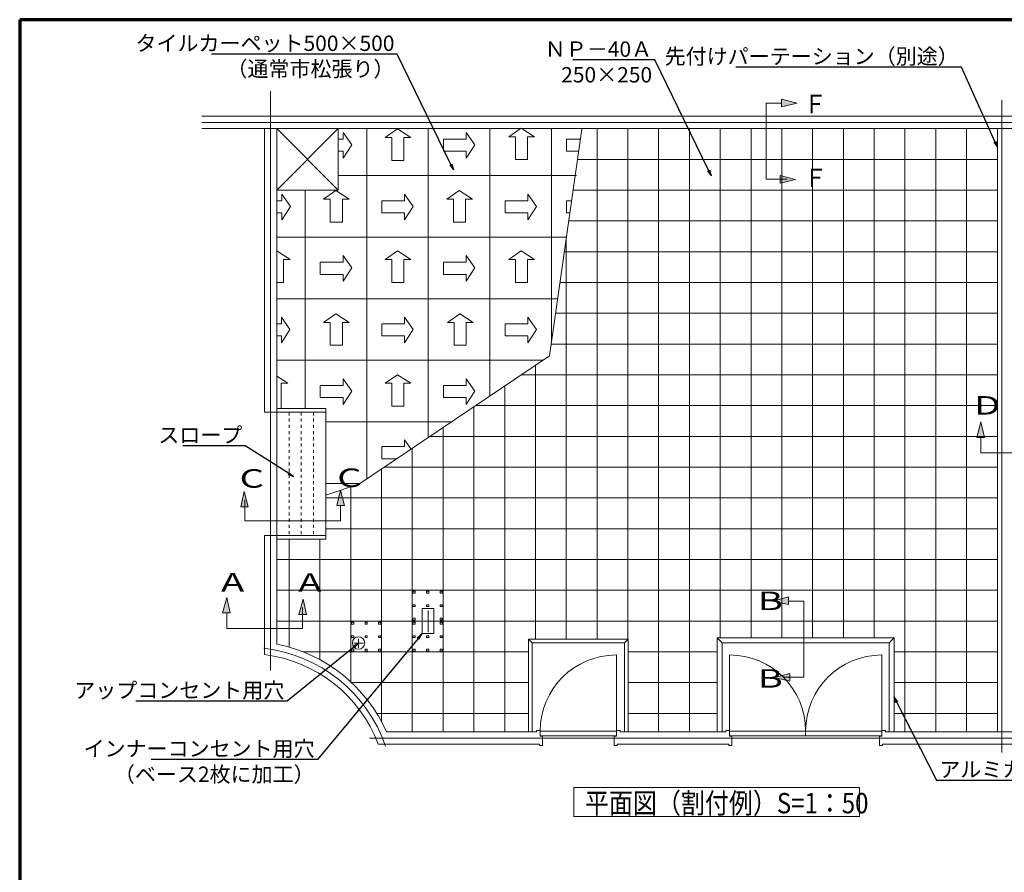
# Model space of a CAD drawing. Extents: x -799 to 1219, y -266 to 1119.
# Drawn here: x -799 to 1, y 427 to 1119 of the extents above; entities that cross this region are included whole.
import ezdxf
from ezdxf import colors
from ezdxf.entities.mleader import LeaderData, LeaderLine
from ezdxf.math import Vec2, Vec3

# ---------------------------------------------------------------- set-up
doc = ezdxf.new("R2010")
doc.units = 0
doc.header["$LTSCALE"] = 3
doc.header["$MEASUREMENT"] = 0
doc.linetypes.add('JWW_DASHED1', pattern=[1.693333, 0.846667, -0.846667])
doc.layers.get('0').update_dxf_attribs({"linetype": 'CONTINUOUS'})
for name, color, linetype in [('0-0_通り芯', 7, 'CONTINUOUS'), ('0-3_間仕切り', 7, 'CONTINUOUS'), ('0-4_建具', 7, 'CONTINUOUS'), ('0-5_見掛り', 7, 'CONTINUOUS'), ('0-6_家具01', 7, 'CONTINUOUS'), ('0-7_家具02', 7, 'CONTINUOUS'), ('0-8_文字', 7, 'CONTINUOUS'), ('0-9_寸法', 7, 'CONTINUOUS'), ('0-A_記号', 7, 'CONTINUOUS'), ('0-B_ﾊｯﾁ_黄', 7, 'CONTINUOUS'), ('0-C_ﾊｯﾁ_紫', 7, 'CONTINUOUS'), ('zumenwaku', 190, 'CONTINUOUS')]:
    doc.layers.add(name, color=color, linetype=linetype)
doc.layers.add('6文字', color=2, linetype='CONTINUOUS', lineweight=20)
doc.styles.get("Standard").update_dxf_attribs({"font": 'simplex.shx', "width": 0.7, "bigfont": 'bigfont.shx'})
doc.styles.add('ＭＳ ゴシック', font='txt', dxfattribs={"height": 1})

# ---------------------------------------------------------------- blocks, each defined once
blk = doc.blocks.new('_Open')
at = {"color": 0, "linetype": 'ByBlock', "lineweight": -2}
for p, q in [((-1, 0.17), (0, 0)), ((-1, -0.17), (0, 0)), ((0, 0), (-1, 0))]:
    blk.add_line(p, q, dxfattribs=at)

msp = doc.modelspace()

# ---------------------------------------------------------------- linework, layer by layer
at = {"layer": '0-0_通り芯', "color": 92, "linetype": 'Continuous', "lineweight": 5}
for p, q in [((-192.486, 1051.136), (-192.486, 989.568)), ((-192.486, 1051.136), (-179.883, 1051.136)), ((-167.401, 1051.171), (-179.955, 1054.567)), ((-179.955, 1054.567), (-179.955, 1048.366)), ((-179.955, 1048.366), (-167.401, 1051.171)), ((-536.003, 1027.389), (-536.003, 1021.989)), ((-529.003, 1017.389), (-536.003, 1027.389)), ((-491.903, 1030.289), (-501.903, 1023.289)), ((-501.903, 1023.289), (-496.503, 1023.289)), ((-496.503, 1004.789), (-496.503, 1023.289)), ((-481.069, 1023.289), (-491.903, 1030.289)), ((-486.703, 1023.289), (-481.069, 1023.289)), ((-486.703, 1004.789), (-486.703, 1023.289)), ((-436.003, 1027.389), (-436.003, 1021.989)), ((-429.003, 1017.389), (-436.003, 1027.389)), ((-391.403, 1030.889), (-401.403, 1023.889)), ((-401.403, 1023.889), (-396.003, 1023.889)), ((-396.003, 1005.389), (-396.003, 1023.889)), ((-380.569, 1023.889), (-391.403, 1030.889)), ((-386.203, 1005.389), (-386.203, 1023.889)), ((-386.203, 1023.889), (-380.569, 1023.889)), ((-539.903, 1021.989), (-536.003, 1021.989)), ((-536.003, 1006.555), (-529.003, 1017.389)), ((-454.503, 1021.989), (-436.003, 1021.989)), ((-454.503, 1021.989), (-454.503, 1012.189)), ((-436.003, 1006.555), (-429.003, 1017.389)), ((-354.503, 1021.989), (-343.278, 1021.989)), ((-354.503, 1021.989), (-354.503, 1012.189)), ((-539.903, 1012.189), (-536.003, 1012.189)), ((-536.003, 1012.189), (-536.003, 1006.555)), ((-454.503, 1012.189), (-436.003, 1012.189)), ((-436.003, 1012.189), (-436.003, 1006.555)), ((-354.503, 1012.189), (-344.684, 1012.189)), ((-496.503, 1004.789), (-486.703, 1004.789)), ((-396.003, 1005.389), (-386.203, 1005.389)), ((-168.589, 989.111), (-181.144, 992.507)), ((-181.144, 992.507), (-181.144, 986.306)), ((-192.486, 989.568), (-175.373, 989.568)), ((-181.144, 986.306), (-168.589, 989.111)), ((-585.703, 977.389), (-585.703, 971.989)), ((-578.703, 967.389), (-585.703, 977.389)), ((-541.803, 980.189), (-551.803, 973.189)), ((-530.969, 973.189), (-541.803, 980.189)), ((-479.003, 967.389), (-486.003, 977.389)), ((-486.003, 977.389), (-486.003, 971.989)), ((-441.703, 980.189), (-451.703, 973.189)), ((-430.869, 973.189), (-441.703, 980.189)), ((-386.003, 977.389), (-386.003, 971.989)), ((-379.003, 967.389), (-386.003, 977.389)), ((-589.903, 971.989), (-585.703, 971.989)), ((-585.703, 956.555), (-578.703, 967.389)), ((-551.803, 973.189), (-546.403, 973.189)), ((-546.403, 954.689), (-546.403, 973.189)), ((-536.603, 973.189), (-530.969, 973.189)), ((-536.603, 954.689), (-536.603, 973.189)), ((-504.503, 971.989), (-504.503, 962.189)), ((-504.503, 971.989), (-486.003, 971.989)), ((-486.003, 956.555), (-479.003, 967.389)), ((-451.703, 973.189), (-446.303, 973.189)), ((-446.303, 954.689), (-446.303, 973.189)), ((-436.503, 954.689), (-436.503, 973.189)), ((-436.503, 973.189), (-430.869, 973.189)), ((-404.503, 971.989), (-386.003, 971.989)), ((-404.503, 971.989), (-404.503, 962.189)), ((-386.003, 956.555), (-379.003, 967.389)), ((-354.503, 971.989), (-350.448, 971.989)), ((-354.503, 971.989), (-354.503, 962.189)), ((-589.903, 962.189), (-585.703, 962.189)), ((-585.703, 962.189), (-585.703, 956.555)), ((-504.503, 962.189), (-486.003, 962.189)), ((-486.003, 962.189), (-486.003, 956.555)), ((-404.503, 962.189), (-386.003, 962.189)), ((-386.003, 962.189), (-386.003, 956.555)), ((-354.503, 962.189), (-351.854, 962.189)), ((-546.403, 954.689), (-536.603, 954.689)), ((-446.303, 954.689), (-436.503, 954.689)), ((-578.869, 924.189), (-589.703, 931.189)), ((-529.003, 917.389), (-536.003, 927.389)), ((-536.003, 927.389), (-536.003, 921.989)), ((-491.903, 931.189), (-501.903, 924.189)), ((-481.069, 924.189), (-491.903, 931.189)), ((-429.003, 917.389), (-436.003, 927.389)), ((-436.003, 927.389), (-436.003, 921.989)), ((-391.403, 931.189), (-401.403, 924.189)), ((-380.569, 924.189), (-391.403, 931.189)), ((-584.503, 905.689), (-584.503, 924.189)), ((-584.503, 924.189), (-578.869, 924.189)), ((-554.503, 921.989), (-536.003, 921.989)), ((-554.503, 921.989), (-554.503, 912.189)), ((-501.903, 924.189), (-496.503, 924.189)), ((-496.503, 905.689), (-496.503, 924.189)), ((-486.703, 924.189), (-481.069, 924.189)), ((-486.703, 905.689), (-486.703, 924.189)), ((-454.503, 921.989), (-436.003, 921.989)), ((-454.503, 921.989), (-454.503, 912.189)), ((-401.403, 924.189), (-396.003, 924.189)), ((-396.003, 905.689), (-396.003, 924.189)), ((-386.203, 905.689), (-386.203, 924.189)), ((-386.203, 924.189), (-380.569, 924.189)), ((-554.503, 912.189), (-536.003, 912.189)), ((-536.003, 906.555), (-529.003, 917.389)), ((-536.003, 912.189), (-536.003, 906.555)), ((-454.503, 912.189), (-436.003, 912.189)), ((-436.003, 906.555), (-429.003, 917.389)), ((-436.003, 912.189), (-436.003, 906.555)), ((-589.903, 905.689), (-584.503, 905.689)), ((-496.503, 905.689), (-486.703, 905.689)), ((-396.003, 905.689), (-386.203, 905.689)), ((-541.803, 880.089), (-551.803, 873.089)), ((-530.969, 873.089), (-541.803, 880.089)), ((-441.203, 880.089), (-451.203, 873.089)), ((-430.369, 873.089), (-441.203, 880.089)), ((-589.903, 871.989), (-586.103, 871.989)), ((-586.103, 877.389), (-586.103, 871.989)), ((-579.103, 867.389), (-586.103, 877.389)), ((-551.803, 873.089), (-546.403, 873.089)), ((-546.403, 854.589), (-546.403, 873.089)), ((-536.603, 854.589), (-536.603, 873.089)), ((-536.603, 873.089), (-530.969, 873.089)), ((-504.503, 871.989), (-486.003, 871.989)), ((-504.503, 871.989), (-504.503, 862.189)), ((-479.003, 867.389), (-486.003, 877.389)), ((-486.003, 877.389), (-486.003, 871.989)), ((-451.203, 873.089), (-445.803, 873.089)), ((-445.803, 854.589), (-445.803, 873.089)), ((-436.003, 873.089), (-430.369, 873.089)), ((-436.003, 854.589), (-436.003, 873.089)), ((-404.503, 871.989), (-386.003, 871.989)), ((-404.503, 871.989), (-404.503, 862.189)), ((-379.003, 867.389), (-386.003, 877.389)), ((-386.003, 877.389), (-386.003, 871.989)), ((-586.103, 856.555), (-579.103, 867.389)), ((-486.003, 856.555), (-479.003, 867.389)), ((-386.003, 856.555), (-379.003, 867.389)), ((-589.903, 862.189), (-586.103, 862.189)), ((-586.103, 862.189), (-586.103, 856.555)), ((-504.503, 862.189), (-486.003, 862.189)), ((-486.003, 862.189), (-486.003, 856.555)), ((-404.503, 862.189), (-386.003, 862.189)), ((-386.003, 862.189), (-386.003, 856.555)), ((-546.403, 854.589), (-536.603, 854.589)), ((-445.803, 854.589), (-436.003, 854.589)), ((-580.769, 823.689), (-589.903, 829.59)), ((-586.403, 803.189), (-586.403, 823.689)), ((-586.403, 823.689), (-580.769, 823.689)), ((-529.003, 817.389), (-536.003, 827.389)), ((-536.003, 827.389), (-536.003, 821.989)), ((-491.903, 830.689), (-501.903, 823.689)), ((-501.903, 823.689), (-496.503, 823.689)), ((-496.503, 805.189), (-496.503, 823.689)), ((-481.069, 823.689), (-491.903, 830.689)), ((-486.703, 805.189), (-486.703, 823.689)), ((-486.703, 823.689), (-481.069, 823.689)), ((-429.003, 817.389), (-436.003, 827.389)), ((-436.003, 827.389), (-436.003, 821.989)), ((-554.503, 821.989), (-536.003, 821.989)), ((-554.503, 821.989), (-554.503, 812.189)), ((-536.003, 806.555), (-529.003, 817.389)), ((-454.503, 821.989), (-436.003, 821.989)), ((-454.503, 821.989), (-454.503, 812.189)), ((-436.003, 806.555), (-429.003, 817.389)), ((-554.503, 812.189), (-536.003, 812.189)), ((-536.003, 812.189), (-536.003, 806.555)), ((-454.503, 812.189), (-436.003, 812.189)), ((-436.003, 812.189), (-436.003, 806.555)), ((-589.903, 803.189), (-586.403, 803.189)), ((-496.503, 805.189), (-486.703, 805.189)), ((-18.171, 792.313), (-21.567, 779.758)), ((-15.366, 779.758), (-18.171, 792.313)), ((-486.003, 777.689), (-486.003, 772.289)), ((-480.879, 770.369), (-486.003, 777.689)), ((-21.567, 779.758), (-15.366, 779.758)), ((-18.136, 767.227), (-18.136, 779.831)), ((-504.503, 772.289), (-486.003, 772.289)), ((-504.503, 772.289), (-504.503, 762.489)), ((-504.503, 762.489), (-492.575, 762.489)), ((-18.136, 767.227), (43.432, 767.227)), ((-619.147, 723.252), (-616.341, 735.806)), ((-616.341, 735.806), (-612.946, 723.252)), ((-540.939, 724.44), (-538.134, 736.995)), ((-538.134, 736.995), (-534.738, 724.44)), ((-615.885, 711.909), (-615.885, 729.022)), ((-612.946, 723.252), (-619.147, 723.252)), ((-534.738, 724.44), (-540.939, 724.44)), ((-538.169, 711.909), (-538.169, 724.513)), ((-538.169, 711.909), (-615.885, 711.909)), ((-630.471, 649.713), (-633.867, 637.158)), ((-627.666, 637.158), (-630.471, 649.713)), ((-568.412, 648.524), (-571.808, 635.97)), ((-565.607, 635.97), (-568.412, 648.524)), ((-187.06, 646.762), (-174.505, 650.158)), ((-174.505, 650.158), (-174.505, 643.957)), ((-568.868, 624.627), (-568.868, 641.74)), ((-174.505, 643.957), (-187.06, 646.762)), ((-161.974, 646.727), (-174.578, 646.727)), ((-161.974, 646.727), (-161.974, 585.159)), ((-633.867, 637.158), (-627.666, 637.158)), ((-630.436, 624.627), (-630.436, 637.231)), ((-571.808, 635.97), (-565.607, 635.97)), ((-630.436, 624.627), (-568.868, 624.627)), ((-185.871, 584.703), (-173.317, 588.098)), ((-173.317, 581.897), (-185.871, 584.703)), ((-161.974, 585.159), (-179.087, 585.159)), ((-173.317, 588.098), (-173.317, 581.897))]:
    msp.add_line(p, q, dxfattribs=at)
at = {"layer": '0-0_通り芯', "color": 3, "linetype": 'Continuous', "lineweight": 0}
for points in [[(-167.401, 1051.171), (-179.955, 1054.567), (-179.955, 1048.366)], [(-168.589, 989.111), (-181.144, 992.507), (-181.144, 986.306)], [(-18.171, 792.313), (-21.567, 779.758), (-15.366, 779.758)], [(-616.341, 735.806), (-612.946, 723.252), (-619.147, 723.252)], [(-538.134, 736.995), (-534.738, 724.44), (-540.939, 724.44)], [(-630.471, 649.713), (-633.867, 637.158), (-627.666, 637.158)], [(-568.412, 648.524), (-571.808, 635.97), (-565.607, 635.97)], [(-187.06, 646.762), (-174.505, 650.158), (-174.505, 643.957)], [(-185.871, 584.703), (-173.317, 588.098), (-173.317, 581.897)]]:
    msp.add_solid(points, dxfattribs=at)
at = {"layer": '0-3_間仕切り', "color": 9, "linetype": 'Continuous', "lineweight": 5}
for p, q in [((-650.803, 1040.589), (185.629, 1040.589)), ((-650.803, 1030.589), (185.806, 1030.589)), ((-599.903, 1030.589), (-599.903, 800.189)), ((-589.903, 1030.589), (-589.903, 611.922)), ((-539.903, 1030.589), (-589.903, 980.589)), ((-539.903, 980.589), (-589.903, 1030.589)), ((-539.903, 1030.589), (-539.903, 980.589)), ((-4.803, 1030.589), (-4.803, 540.589)), ((-589.903, 980.589), (-539.903, 980.589)), ((-589.903, 800.189), (-599.903, 800.189)), ((-599.903, 700.189), (-599.903, 603.413)), ((-589.903, 700.189), (-599.903, 700.189)), ((-500.728, 540.589), (-378.953, 540.589)), ((-311.153, 540.589), (-225.253, 540.589)), ((-95.653, 540.589), (199.721, 540.589)), ((-507.433, 530.589), (-376.653, 530.589)), ((-313.453, 530.589), (-222.953, 530.589)), ((-97.953, 530.589), (201.694, 530.589))]:
    msp.add_line(p, q, dxfattribs=at)
for radius, start, end in [(123.9, 23.901496, 78.7838), (113.9, 20.667316, 82.888953)]:
    msp.add_arc((-614.003, 490.389), radius, start, end, dxfattribs=at)
at = {"layer": '0-4_建具', "color": 5, "linetype": 'Continuous', "lineweight": 18}
for p, q in [((-594.903, 1060.893), (-594.903, 590.348)), ((-1.053, 1053.652), (-1.053, 523.965)), ((-650.803, 1035.589), (185.718, 1035.589)), ((-467.003, 639.089), (-467.003, 621.689)), ((-471.003, 630.389), (-462.903, 630.389)), ((-523.503, 616.289), (-523.503, 608.789)), ((-527.203, 612.589), (-519.303, 612.589)), ((-514.623, 535.589), (200.708, 535.589))]:
    msp.add_line(p, q, dxfattribs=at)
msp.add_arc((-614.003, 490.389), 118.9, 18.932572, 83.4655, dxfattribs=at)
at = {"layer": '0-5_見掛り', "color": 40, "linetype": 'Continuous', "lineweight": 5}
for p, q in [((-329.803, 1030.589), (-329.803, 615.889)), ((-304.803, 1030.589), (-304.803, 615.889)), ((-279.803, 1030.589), (-279.803, 540.589)), ((-254.803, 1030.589), (-254.803, 540.589)), ((-229.803, 1030.589), (-229.803, 616.889)), ((-204.803, 1030.589), (-204.803, 616.889)), ((-179.803, 1030.589), (-179.803, 616.889)), ((-154.803, 1030.589), (-154.803, 616.889)), ((-129.803, 1030.589), (-129.803, 616.889)), ((-104.803, 1030.589), (-104.803, 616.889)), ((-79.803, 1030.589), (-79.803, 540.589)), ((-54.803, 1030.589), (-54.803, 540.589)), ((-29.803, 1030.589), (-29.803, 540.589)), ((-345.63, 1005.589), (-4.803, 1005.589)), ((-349.215, 980.589), (-4.803, 980.589)), ((-352.8, 955.589), (-4.803, 955.589)), ((-354.803, 941.626), (-354.803, 615.889)), ((-356.385, 930.589), (-4.803, 930.589)), ((-359.97, 905.589), (-4.803, 905.589)), ((-363.555, 880.589), (-4.803, 880.589)), ((-367.14, 855.589), (-4.803, 855.589)), ((-379.803, 838.475), (-379.803, 615.889)), ((-391.506, 830.589), (-4.803, 830.589)), ((-404.803, 821.63), (-404.803, 540.589)), ((-429.803, 804.785), (-429.803, 540.589)), ((-428.609, 805.589), (-4.803, 805.589)), ((-454.803, 787.94), (-454.803, 540.589)), ((-465.712, 780.589), (-4.803, 780.589)), ((-479.803, 771.095), (-479.803, 540.589)), ((-504.803, 754.25), (-504.803, 548.926)), ((-502.815, 755.589), (-4.803, 755.589)), ((-529.803, 739.762), (-529.803, 581.282)), ((-549.903, 730.589), (-4.803, 730.589)), ((-549.903, 705.589), (-4.803, 705.589)), ((-579.803, 697.189), (-579.803, 609.475)), ((-554.803, 697.189), (-554.803, 599.231)), ((-589.903, 680.589), (-4.803, 680.589)), ((-589.903, 655.589), (-4.803, 655.589)), ((-589.903, 630.589), (-471.903, 630.589)), ((-462.203, 630.589), (-4.803, 630.589)), ((-568.394, 605.589), (-385.503, 605.589)), ((-304.603, 605.589), (-232.203, 605.589)), ((-88.703, 605.589), (-4.803, 605.589)), ((-529.06, 580.589), (-385.503, 580.589)), ((-304.603, 580.589), (-232.203, 580.589)), ((-88.703, 580.589), (-4.803, 580.589)), ((-508.645, 555.589), (-385.503, 555.589)), ((-304.603, 555.589), (-232.203, 555.589)), ((-88.703, 555.589), (-4.803, 555.589))]:
    msp.add_line(p, q, dxfattribs=at)
at = {"layer": '0-6_家具01', "color": 230, "linetype": 'Continuous', "lineweight": 5}
for p, q in [((-516.803, 746.164), (-516.803, 1030.589)), ((-466.803, 779.854), (-466.803, 1030.589)), ((-416.803, 813.544), (-416.803, 1030.589)), ((-342.103, 1030.189), (-368.503, 846.089)), ((-366.803, 857.944), (-366.803, 1030.589)), ((-346.503, 992.389), (-539.903, 992.389)), ((-566.803, 803.189), (-566.803, 980.589)), ((-354.693, 942.389), (-589.903, 942.389)), ((-361.863, 892.389), (-589.903, 892.389)), ((-373.994, 842.389), (-589.903, 842.389)), ((-368.503, 846.089), (-522.703, 742.189)), ((-448.2, 792.389), (-549.903, 792.389)), ((-522.406, 742.389), (-549.903, 742.389)), ((-522.703, 742.189), (-549.903, 732.892))]:
    msp.add_line(p, q, dxfattribs=at)
at = {"layer": '0-7_家具02', "color": 120, "linetype": 'Continuous', "lineweight": 5}
for p, q in [((-589.903, 803.189), (-549.903, 803.189)), ((-589.903, 800.189), (-549.903, 800.189)), ((-549.903, 803.189), (-549.903, 697.189)), ((-589.903, 700.189), (-549.903, 700.189)), ((-589.903, 697.189), (-549.903, 697.189)), ((-385.503, 615.889), (-385.503, 540.589)), ((-385.503, 615.889), (-304.603, 615.889)), ((-382.503, 612.889), (-385.503, 615.889)), ((-307.603, 612.889), (-304.603, 615.889)), ((-304.603, 615.889), (-304.603, 540.589)), ((-232.203, 616.889), (-232.203, 540.589)), ((-232.203, 616.889), (-88.703, 616.889)), ((-228.203, 612.889), (-232.203, 616.889)), ((-92.703, 612.889), (-88.703, 616.889)), ((-88.703, 616.889), (-88.703, 540.589)), ((-382.503, 612.889), (-382.503, 540.589)), ((-382.503, 612.889), (-307.603, 612.889)), ((-307.603, 612.889), (-307.603, 540.589)), ((-228.203, 612.889), (-228.203, 540.789)), ((-228.203, 612.889), (-92.703, 612.889)), ((-92.703, 612.889), (-92.703, 540.789))]:
    msp.add_line(p, q, dxfattribs=at)
at = {"layer": '0-8_文字', "color": 120, "linetype": 'JWW_DASHED1', "lineweight": 5}
for p, q in [((-579.903, 800.189), (-579.903, 700.189)), ((-569.903, 800.189), (-569.903, 700.189)), ((-559.903, 800.189), (-559.903, 700.189)), ((-479.239, 653.306), (-479.239, 654.875)), ((-477.473, 653.306), (-479.239, 653.306)), ((-479.173, 654.875), (-477.473, 654.875)), ((-477.473, 654.875), (-477.473, 653.306)), ((-468.239, 653.306), (-468.239, 654.875)), ((-466.473, 653.306), (-468.239, 653.306)), ((-468.173, 654.875), (-466.473, 654.875)), ((-466.473, 654.875), (-466.473, 653.306)), ((-457.239, 653.306), (-457.239, 654.875)), ((-455.473, 653.306), (-457.239, 653.306)), ((-457.173, 654.875), (-455.473, 654.875)), ((-455.473, 654.875), (-455.473, 653.306)), ((-479.239, 642.306), (-479.239, 643.875)), ((-477.473, 642.306), (-479.239, 642.306)), ((-479.173, 643.875), (-477.473, 643.875)), ((-477.473, 643.875), (-477.473, 642.306)), ((-468.239, 642.306), (-468.239, 643.875)), ((-466.473, 642.306), (-468.239, 642.306)), ((-468.173, 643.875), (-466.473, 643.875)), ((-466.473, 643.875), (-466.473, 642.306)), ((-457.239, 642.306), (-457.239, 643.875)), ((-455.473, 642.306), (-457.239, 642.306)), ((-457.173, 643.875), (-455.473, 643.875)), ((-455.473, 643.875), (-455.473, 642.306)), ((-479.239, 631.306), (-479.239, 632.875)), ((-479.173, 632.875), (-477.473, 632.875)), ((-477.473, 632.875), (-477.473, 631.306)), ((-457.239, 631.306), (-457.239, 632.875)), ((-457.173, 632.875), (-455.473, 632.875)), ((-455.473, 632.875), (-455.473, 631.306)), ((-529.165, 628.143), (-529.165, 629.712)), ((-527.399, 628.143), (-529.165, 628.143)), ((-529.099, 629.712), (-527.399, 629.712)), ((-527.399, 629.712), (-527.399, 628.143)), ((-518.165, 628.143), (-518.165, 629.712)), ((-516.399, 628.143), (-518.165, 628.143)), ((-518.099, 629.712), (-516.399, 629.712)), ((-516.399, 629.712), (-516.399, 628.143)), ((-507.165, 628.143), (-507.165, 629.712)), ((-505.399, 628.143), (-507.165, 628.143)), ((-507.099, 629.712), (-505.399, 629.712)), ((-505.399, 629.712), (-505.399, 628.143)), ((-477.473, 631.306), (-479.239, 631.306)), ((-479.239, 628.143), (-479.239, 629.712)), ((-477.473, 628.143), (-479.239, 628.143)), ((-479.173, 629.712), (-477.473, 629.712)), ((-477.473, 629.712), (-477.473, 628.143)), ((-455.473, 631.306), (-457.239, 631.306)), ((-457.239, 628.143), (-457.239, 629.712)), ((-455.473, 628.143), (-457.239, 628.143)), ((-457.173, 629.712), (-455.473, 629.712)), ((-455.473, 629.712), (-455.473, 628.143)), ((-529.165, 617.143), (-529.165, 618.712)), ((-527.399, 617.143), (-529.165, 617.143)), ((-529.099, 618.712), (-527.399, 618.712)), ((-527.399, 618.712), (-527.399, 617.143)), ((-518.165, 617.143), (-518.165, 618.712)), ((-516.399, 617.143), (-518.165, 617.143)), ((-518.099, 618.712), (-516.399, 618.712)), ((-516.399, 618.712), (-516.399, 617.143)), ((-507.165, 617.143), (-507.165, 618.712)), ((-505.399, 617.143), (-507.165, 617.143)), ((-507.099, 618.712), (-505.399, 618.712)), ((-505.399, 618.712), (-505.399, 617.143)), ((-479.239, 617.143), (-479.239, 618.712)), ((-477.473, 617.143), (-479.239, 617.143)), ((-479.173, 618.712), (-477.473, 618.712)), ((-477.473, 618.712), (-477.473, 617.143)), ((-468.239, 617.143), (-468.239, 618.712)), ((-466.473, 617.143), (-468.239, 617.143)), ((-468.173, 618.712), (-466.473, 618.712)), ((-466.473, 618.712), (-466.473, 617.143)), ((-457.239, 617.143), (-457.239, 618.712)), ((-455.473, 617.143), (-457.239, 617.143)), ((-457.173, 618.712), (-455.473, 618.712)), ((-455.473, 618.712), (-455.473, 617.143)), ((-529.165, 606.143), (-529.165, 607.712)), ((-529.099, 607.712), (-527.399, 607.712)), ((-527.399, 607.712), (-527.399, 606.143)), ((-518.165, 606.143), (-518.165, 607.712)), ((-518.099, 607.712), (-516.399, 607.712)), ((-516.399, 607.712), (-516.399, 606.143)), ((-507.165, 606.143), (-507.165, 607.712)), ((-507.099, 607.712), (-505.399, 607.712)), ((-505.399, 607.712), (-505.399, 606.143)), ((-479.239, 606.143), (-479.239, 607.712)), ((-479.173, 607.712), (-477.473, 607.712)), ((-477.473, 607.712), (-477.473, 606.143)), ((-468.239, 606.143), (-468.239, 607.712)), ((-468.173, 607.712), (-466.473, 607.712)), ((-466.473, 607.712), (-466.473, 606.143)), ((-457.239, 606.143), (-457.239, 607.712)), ((-457.173, 607.712), (-455.473, 607.712)), ((-455.473, 607.712), (-455.473, 606.143)), ((-527.399, 606.143), (-529.165, 606.143)), ((-516.399, 606.143), (-518.165, 606.143)), ((-505.399, 606.143), (-507.165, 606.143)), ((-477.473, 606.143), (-479.239, 606.143)), ((-466.473, 606.143), (-468.239, 606.143)), ((-455.473, 606.143), (-457.239, 606.143))]:
    msp.add_line(p, q, dxfattribs=at)
at = {"layer": '0-9_寸法', "color": 7, "linetype": 'Continuous', "lineweight": 5}
for p, q in [((-471.903, 640.789), (-462.203, 640.789)), ((-471.903, 620.389), (-471.903, 640.789)), ((-462.203, 640.789), (-462.203, 620.389)), ((-462.203, 620.389), (-471.903, 620.389))]:
    msp.add_line(p, q, dxfattribs=at)
msp.add_circle((-523.403, 612.789), 5, dxfattribs=at)
at = {"layer": '0-A_記号', "color": 92, "linetype": 'Continuous', "lineweight": 5}
for p, q in [((-314.153, 603.089), (-314.153, 541.289)), ((-222.253, 603.089), (-222.253, 541.289)), ((-98.653, 603.089), (-98.653, 541.289)), ((-378.953, 541.589), (-378.953, 540.589)), ((-378.953, 541.589), (-375.953, 541.589)), ((-375.953, 541.589), (-375.953, 537.089)), ((-375.953, 541.289), (-314.153, 541.289)), ((-375.953, 541.289), (-375.953, 537.289)), ((-375.953, 537.289), (-314.153, 537.289)), ((-374.153, 537.089), (-375.953, 537.089)), ((-374.153, 537.089), (-374.153, 529.589)), ((-315.953, 537.089), (-314.153, 537.089)), ((-315.953, 537.089), (-315.953, 529.589)), ((-314.153, 541.589), (-314.153, 537.089)), ((-311.153, 541.589), (-314.153, 541.589)), ((-311.153, 541.589), (-311.153, 540.589)), ((-225.253, 541.589), (-225.253, 540.589)), ((-225.253, 541.589), (-222.253, 541.589)), ((-222.253, 541.589), (-222.253, 537.089)), ((-222.253, 541.289), (-98.653, 541.289)), ((-222.253, 537.289), (-98.653, 537.289)), ((-222.253, 537.089), (-220.453, 537.089)), ((-220.453, 537.089), (-220.453, 529.589)), ((-160.453, 541.289), (-160.453, 537.289)), ((-100.453, 537.089), (-98.653, 537.089)), ((-100.453, 537.089), (-100.453, 529.589)), ((-98.653, 541.589), (-98.653, 537.089)), ((-95.653, 541.589), (-98.653, 541.589)), ((-95.653, 541.589), (-95.653, 540.589)), ((-376.653, 529.589), (-376.653, 530.589)), ((-374.153, 529.589), (-376.653, 529.589)), ((-315.953, 529.589), (-313.453, 529.589)), ((-313.453, 529.589), (-313.453, 530.589)), ((-222.953, 529.589), (-222.953, 530.589)), ((-220.453, 529.589), (-222.953, 529.589)), ((-100.453, 529.589), (-97.953, 529.589)), ((-97.953, 529.589), (-97.953, 530.589))]:
    msp.add_line(p, q, dxfattribs=at)
for centre, start, end in [((-314.153, 541.289), 90, 180), ((-222.253, 541.289), 0, 90), ((-98.653, 541.289), 90, 180)]:
    msp.add_arc(centre, 61.8, start, end, dxfattribs=at)
at = {"layer": '0-C_ﾊｯﾁ_紫', "color": 230, "linetype": 'Continuous', "lineweight": 5}
for p, q in [((-348.582, 495.296), (-116.681, 495.296)), ((-348.582, 471.933), (-348.582, 495.296)), ((-116.681, 495.296), (-116.681, 471.933)), ((-116.681, 471.933), (-348.582, 471.933))]:
    msp.add_line(p, q, dxfattribs=at)
at = {"layer": 'zumenwaku', "linetype": 'Continuous', "lineweight": 70}
for p, q in [((1201.451, 1119.039), (-798.549, 1119.039)), ((-798.549, 1119.039), (-798.549, -265.961))]:
    msp.add_line(p, q, dxfattribs=at)

# ---------------------------------------------------------------- texts
at = {"layer": '0-0_通り芯', "color": 92, "linetype": 'Continuous', "lineweight": 5, "style": 'ＭＳ ゴシック'}
for s, height, width, p in [('Ｆ', 15, 0.91, (-162.025, 1043.102)), ('Ｆ', 15, 0.91, (-161.725, 983.102)), ('D', 15.011, 1.517766, (-23.703, 798.291)), ('C', 15.011, 1.517766, (-620.051, 738.927)), ('C', 15.011, 1.517766, (-540.803, 739.5)), ('A', 15.011, 1.517766, (-635.103, 654.591)), ('A', 15.011, 1.517766, (-572.403, 654.491)), ('B', 15.011, 1.517766, (-199.394, 639.524)), ('B', 15.011, 1.517766, (-199.394, 576.524))]:
    msp.add_text(s, height=height, dxfattribs=dict(at, width=width)).set_placement(p)
at = {"layer": '0-B_ﾊｯﾁ_黄', "color": 7, "linetype": 'Continuous', "lineweight": 5, "style": 'ＭＳ ゴシック', "width": 0.860758}
msp.add_text('平面図（割付例）S=1：50', height=16.58878, dxfattribs=at).set_placement((-339.661, 474.423))

# ---------------------------------------------------------------- leaders
at = {"layer": '6文字'}
ml = msp.add_multileader_mtext('Standard', dxfattribs=at)
ml.set_content('タイルカーペット500×500\\P（通常市松張り）\u3000', color=256)
ml.set_leader_properties(color=11)
ml.set_arrow_properties(name='OPEN')
ml.build(insert=Vec2(0, 0))
ml.multileader.update_dxf_attribs({"text_left_attachment_type": 6, "text_right_attachment_type": 6, "dogleg_length": 0.36, "arrow_head_size": 5, "scale": 5})
ctx = ml.context
ctx.base_point, ctx.scale, ctx.char_height, ctx.arrow_head_size, ctx.landing_gap_size, ctx.plane_origin = Vec3(-635.57, 1091.152), 5, 12.5, 5, 0.45, Vec3(-492.037, 1091.152)
ctx.left_attachment, ctx.right_attachment, ctx.text_align_type = 6, 6, 2
notes = []
notes.append((ctx, [(0, (1, 1, 0), (-492.037, 1091.152), (-1, 0), 1.8, [(0, [(-446.28, 997.049)], 0, [])])]))
ctx.mtext.insert, ctx.mtext.alignment, ctx.mtext.flow_direction = Vec3(-494.287, 1106.152), 3, 5
ml = msp.add_multileader_mtext('Standard', dxfattribs=at)
ml.set_content('ＮＰ－40Ａ\\P250×250\u3000', color=256)
ml.set_leader_properties(color=11)
ml.set_arrow_properties(name='OPEN')
ml.build(insert=Vec2(0, 0))
ml.multileader.update_dxf_attribs({"text_left_attachment_type": 6, "text_right_attachment_type": 6, "dogleg_length": 0.36, "arrow_head_size": 5, "scale": 5})
ctx = ml.context
ctx.base_point, ctx.scale, ctx.char_height, ctx.arrow_head_size, ctx.landing_gap_size, ctx.plane_origin = Vec3(-343.567, 1086.388), 5, 12.5, 5, 0.45, Vec3(-282.867, 1086.388)
ctx.left_attachment, ctx.right_attachment, ctx.text_align_type = 6, 6, 2
notes.append((ctx, [(0, (1, 1, 0), (-282.867, 1086.388), (-1, 0), 1.8, [(0, [(-237.11, 992.285)], 0, [])])]))
ctx.mtext.insert, ctx.mtext.alignment, ctx.mtext.flow_direction = Vec3(-285.117, 1101.388), 3, 5
ml = msp.add_multileader_mtext('Standard', dxfattribs=at)
ml.set_content('先付けパーテーション（別途）\u3000', color=256)
ml.set_leader_properties(color=11)
ml.set_arrow_properties(name='OPEN')
ml.build(insert=Vec2(0, 0))
ml.multileader.update_dxf_attribs({"text_left_attachment_type": 6, "text_right_attachment_type": 6, "dogleg_length": 0.36, "arrow_head_size": 5, "scale": 5})
ctx = ml.context
ctx.base_point, ctx.scale, ctx.char_height, ctx.arrow_head_size, ctx.landing_gap_size, ctx.plane_origin = Vec3(-176.641, 1080.502), 5, 12.5, 5, 0.45, Vec3(-33.941, 1080.502)
ctx.left_attachment, ctx.right_attachment, ctx.text_align_type = 6, 6, 2
notes.append((ctx, [(0, (1, 1, 0), (-33.941, 1080.502), (-1, 0), 1.8, [(0, [(-4.803, 1015.459)], 0, [])])]))
ctx.mtext.insert, ctx.mtext.alignment, ctx.mtext.flow_direction = Vec3(-36.191, 1095.502), 3, 5
ml = msp.add_multileader_mtext('Standard', dxfattribs=at)
ml.set_content('スロープ', color=256)
ml.set_leader_properties(color=11)
ml.set_arrow_properties(name='OPEN')
ml.build(insert=Vec2(0, 0))
ml.multileader.update_dxf_attribs({"text_left_attachment_type": 6, "text_right_attachment_type": 6, "dogleg_length": 0.36, "arrow_head_size": 5, "scale": 5})
ctx = ml.context
ctx.base_point, ctx.scale, ctx.char_height, ctx.arrow_head_size, ctx.landing_gap_size, ctx.plane_origin = Vec3(-657.311, 772.938), 5, 12.5, 5, 0.45, Vec3(-450.029, 801.127)
ctx.left_attachment, ctx.right_attachment, ctx.text_align_type = 6, 6, 2
notes.append((ctx, [(0, (1, 1, 0), (-615.528, 772.938), (-1, 0), 1.8, [(0, [(-576.227, 747.987)], 0, [])])]))
ctx.mtext.insert, ctx.mtext.alignment, ctx.mtext.flow_direction = Vec3(-617.778, 787.938), 3, 5
ml = msp.add_multileader_mtext('Standard', dxfattribs=at)
ml.set_content('インナーコンセント用穴\\P（ベース2枚に加工）\u3000', color=256)
ml.set_leader_properties(color=11)
ml.set_arrow_properties(name='OPEN')
ml.build(insert=Vec2(0, 0))
ml.multileader.update_dxf_attribs({"text_left_attachment_type": 6, "text_right_attachment_type": 6, "dogleg_length": 0.36, "arrow_head_size": 5, "scale": 5})
ctx = ml.context
ctx.base_point, ctx.scale, ctx.char_height, ctx.arrow_head_size, ctx.landing_gap_size, ctx.plane_origin = Vec3(-672.151, 518.217), 5, 12.5, 5, 0.45, Vec3(-513.429, 472.623)
ctx.left_attachment, ctx.right_attachment, ctx.text_align_type = 6, 6, 2
notes.append((ctx, [(0, (1, 1, 0), (-556.868, 518.217), (-1, 0), 1.8, [(0, [(-471.903, 620.389)], 0, [])])]))
ctx.mtext.insert, ctx.mtext.alignment, ctx.mtext.flow_direction = Vec3(-559.118, 533.217), 3, 5
ml = msp.add_multileader_mtext('Standard', dxfattribs=at)
ml.set_content('アップコンセント用穴', color=256)
ml.set_leader_properties(color=11)
ml.set_arrow_properties(name='OPEN')
ml.build(insert=Vec2(0, 0))
ml.multileader.update_dxf_attribs({"text_left_attachment_type": 6, "text_right_attachment_type": 6, "dogleg_length": 0.36, "arrow_head_size": 5, "scale": 5})
ctx = ml.context
ctx.base_point, ctx.scale, ctx.char_height, ctx.arrow_head_size, ctx.landing_gap_size, ctx.plane_origin = Vec3(-686.849, 565.634), 5, 12.5, 5, 0.45, Vec3(-469.063, 571.357)
ctx.left_attachment, ctx.right_attachment, ctx.text_align_type = 6, 6, 2
notes.append((ctx, [(0, (1, 1, 0), (-581.482, 565.634), (-1, 0), 1.8, [(0, [(-523.503, 612.589)], 0, [])])]))
ctx.mtext.insert, ctx.mtext.alignment, ctx.mtext.flow_direction = Vec3(-583.732, 580.634), 3, 5
ml = msp.add_multileader_mtext('Standard', dxfattribs=at)
ml.set_content('アルミカマチ', color=256)
ml.set_leader_properties(color=11)
ml.set_arrow_properties(name='OPEN')
ml.build(insert=Vec2(0, 0))
ml.multileader.update_dxf_attribs({"text_left_attachment_type": 6, "text_right_attachment_type": 6, "dogleg_length": 0.36, "arrow_head_size": 5, "scale": 5})
ctx = ml.context
ctx.base_point, ctx.scale, ctx.char_height, ctx.arrow_head_size, ctx.landing_gap_size, ctx.plane_origin = Vec3(-52.423, 501.336), 5, 12.5, 5, 0.45, Vec3(165.749, 497.518)
ctx.left_attachment, ctx.right_attachment = 6, 6
notes.append((ctx, [(1, (1, 1, 0), (-54.223, 501.336), (1, 0), 1.8, [(0, [(-88.703, 569.012)], 0, [])])]))
ctx.mtext.insert, ctx.mtext.flow_direction = Vec3(-51.973, 516.336), 5
for ctx, leaders in notes:
    for number, flags, end, landing, length, lines in leaders:
        leader = LeaderData()
        leader.index, (leader.has_last_leader_line, leader.has_dogleg_vector, leader.attachment_direction) = number, flags
        leader.last_leader_point, leader.dogleg_vector, leader.dogleg_length = Vec3(end), Vec3(landing), length
        for number, points, colour, breaks in lines:
            line = LeaderLine()
            line.index, line.vertices, line.color, line.breaks = number, Vec3.list(points), colors.encode_raw_color(colour), breaks
            leader.lines.append(line)
        ctx.leaders.append(leader)

doc.saveas('drawing.dxf')
